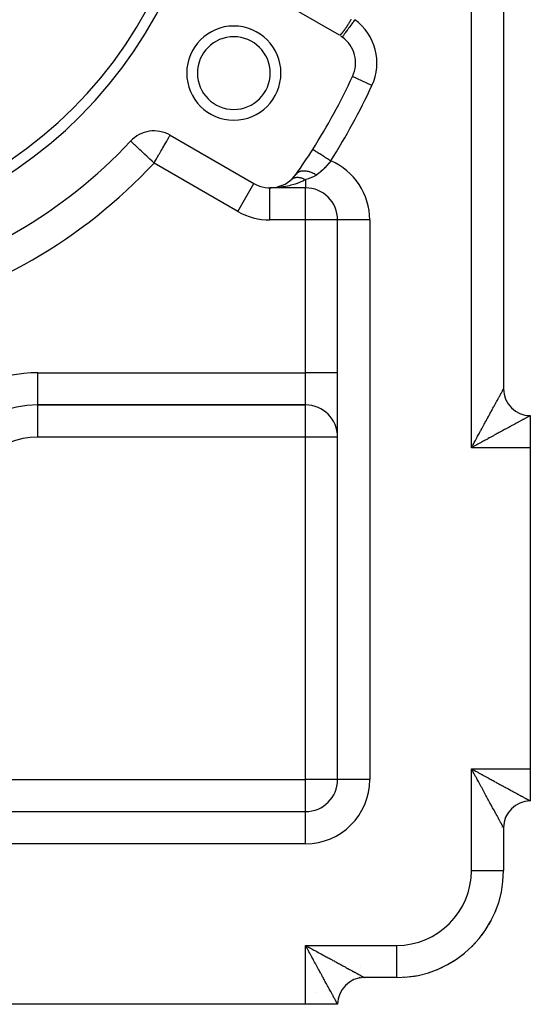
# Model space of a CAD drawing. Extents: x 24 to 1164, y -670 to 196.
# Drawn here: x 283 to 331, y -331 to -239 of the extents above; entities that cross this region are included whole.
import ezdxf

# ---------------------------------------------------------------- set-up
doc = ezdxf.new("R2010")
doc.units = 0
doc.linetypes.add('DASHED', pattern=[11.05, 8.7, -2.35])
doc.layers.get('0').update_dxf_attribs({"linetype": 'CONTINUOUS'})
doc.layers.add('NEVIDI', color=4, linetype='DASHED')

msp = doc.modelspace()

# ---------------------------------------------------------------- linework, layer by layer
at = {"color": 2}
for p, q in [((328.5, -184.405321), (328.5, -273.405321)), ((328.5, -184.405321), (328.5, -273.405321)), ((313.173163, -240.367257), (305.352146, -235.85179)), ((313.433881, -240.534488), (313.432988, -240.535721)), ((297.352146, -249.708197), (305.173163, -254.223663)), ((293.659539, -250.263574), (293.657117, -250.261317)), ((308.696539, -253.842026), (308.669267, -253.865134)), ((308.699226, -253.839873), (308.696539, -253.842026)), ((307.134088, -254.612804), (306.673163, -254.625587)), ((310, -254.625587), (306.673163, -254.625587)), ((310, -254.625587), (306.673163, -254.625587)), ((307.069919, -254.599826), (307.059124, -254.60089)), ((307.080728, -254.59888), (307.069919, -254.599826)), ((307.284953, -254.603038), (307.134088, -254.612804)), ((307.417417, -254.531975), (307.401767, -254.535765)), ((307.417417, -254.531975), (307.412433, -254.532921)), ((307.438275, -254.527358), (307.417417, -254.531975)), ((307.42416, -254.529795), (307.417417, -254.531975)), ((307.421801, -254.530553), (307.420029, -254.530896)), ((307.45924, -254.523199), (307.438275, -254.527358)), ((307.670141, -254.455224), (307.607865, -254.474137)), ((307.803964, -254.406578), (307.774406, -254.416571)), ((308.113537, -254.257939), (308.086792, -254.271651)), ((308.429402, -254.059011), (308.399926, -254.078807)), ((310, -254.620352), (310, -254.625587)), ((313, -309.905321), (313, -257.625587)), ((313.005233, -257.625587), (313, -257.625587)), ((313, -309.905321), (313, -257.625587)), ((285, -274.905321), (310, -274.905321)), ((310, -274.905321), (285, -274.905321)), ((331, -275.905321), (331, -278.905321)), ((331, -275.905321), (331, -275.92919)), ((331, -278.905321), (331, -308.905321)), ((331, -308.905321), (331, -311.905321)), ((150, -312.905321), (310, -312.905321)), ((150, -312.905321), (310, -312.905321)), ((328.5, -314.405321), (328.5, -318.405321)), ((328.5, -314.405321), (328.5, -318.405321)), ((328.498172, -318.405321), (328.5, -318.405321)), ((319.183897, -328.377331), (319.184211, -328.381886)), ((315.500117, -328.405321), (315.433143, -328.405321)), ((318.5, -328.405321), (315.5, -328.405321)), ((318.5, -328.405321), (315.5, -328.405321)), ((318.5, -328.403493), (318.5, -328.405321)), ((310, -330.905321), (280, -330.905321)), ((313, -330.905321), (310, -330.905321)), ((313, -330.905321), (312.976138, -330.905321))]:
    msp.add_line(p, q, dxfattribs=at)
for centre, radius, start, end in [((260, -218.905321), 41, 180, 360), ((260, -218.905321), 40, 180, 360), ((303.30127, -243.905321), 4.4, 0, 180), ((303.30127, -243.905321), 3.4, 0, 180), ((311.673163, -242.965333), 3, 54.083309, 57.043273), ((311.673163, -242.965333), 3, 335.032413, 54.083309), ((303.30127, -243.905321), 4.4, 180, 360), ((303.30127, -243.905321), 3.4, 180, 360), ((260, -218.905321), 60, 327.619249, 335.032413), ((295.852146, -252.306273), 3, 60, 137.027122), ((260, -218.905321), 46, 282.972878, 317.027122), ((260, -218.905321), 60, 324.967587, 327.619249), ((306.673163, -251.625587), 3, 240, 324.967587), ((306.673163, -251.625587), 3, 311.710511, 311.96308), ((306.673163, -251.625587), 3, 312.139659, 324.967587), ((310, -257.625587), 3, 0, 90), ((331, -273.405321), 2.5, 180, 270), ((285, -284.905321), 10, 90, 180), ((310, -277.905321), 3, 0, 90), ((310, -309.905321), 3, 270, 360), ((331, -314.405321), 2.5, 90.000004, 180), ((318.5, -318.405321), 10, 270, 360), ((318.5, -318.405321), 10, 345.618014, 347.125763), ((318.5, -318.405321), 10, 337.667014, 339.748484), ((318.5, -318.405321), 10, 329.974725, 332.37044), ((318.5, -318.405321), 10, 322.400105, 324.991527), ((318.5, -318.405321), 10, 314.888865, 317.611618), ((318.5, -318.405321), 10, 307.415659, 310.230562), ((309, -318.405321), 10, 296.819728, 296.827599), ((318.5, -318.405321), 10, 292.535312, 295.464232), ((318.5, -318.405321), 10, 299.967065, 302.848175), ((318.5, -318.405321), 10, 273.923295, 274.333526), ((318.5, -318.405321), 10, 276.908801, 280.690493), ((318.5, -318.405321), 10, 285.115589, 288.078455), ((315.5, -330.905321), 2.5, 90.000004, 180)]:
    msp.add_arc(centre, radius, start, end, dxfattribs=at)
at = {"layer": 'NEVIDI', "color": 7, "linetype": 'CONTINUOUS'}
for p, q in [((325.5, -278.905321), (325.5, -178.905321)), ((314.091635, -239.166407), (314.082512, -239.181282)), ((314.12651, -239.109244), (314.091635, -239.166407)), ((314.135555, -239.094341), (314.12651, -239.109244)), ((314.170595, -239.036309), (314.135555, -239.094341)), ((314.179632, -239.021266), (314.170595, -239.036309)), ((314.209752, -238.970901), (314.179632, -239.021266)), ((314.212634, -238.966063), (314.209752, -238.970901)), ((314.214658, -238.962663), (314.212634, -238.966063)), ((314.223695, -238.947468), (314.214658, -238.962663)), ((314.258635, -238.888416), (314.223695, -238.947468)), ((314.469809, -239.104287), (314.3856, -239.220546)), ((314.473176, -239.099638), (314.469809, -239.104287)), ((314.541845, -239.004834), (314.473176, -239.099638)), ((314.606205, -238.915979), (314.541845, -239.004834)), ((313.475996, -240.08363), (313.462791, -240.100634)), ((313.478104, -240.080899), (313.475996, -240.08363)), ((313.488207, -240.067749), (313.478104, -240.080899)), ((313.49491, -240.05897), (313.488207, -240.067749)), ((313.521365, -240.023924), (313.49491, -240.05897)), ((313.528325, -240.014601), (313.521365, -240.023924)), ((313.555749, -239.977485), (313.528325, -240.014601)), ((313.562964, -239.967622), (313.555749, -239.977485)), ((313.579323, -239.945115), (313.562964, -239.967622)), ((313.581674, -239.941864), (313.579323, -239.945115)), ((313.591283, -239.928536), (313.581674, -239.941864)), ((313.598825, -239.918031), (313.591283, -239.928536)), ((313.627925, -239.877133), (313.598825, -239.918031)), ((313.635686, -239.866132), (313.627925, -239.877133)), ((313.665594, -239.823391), (313.635686, -239.866132)), ((313.67356, -239.811917), (313.665594, -239.823391)), ((313.693025, -239.783723), (313.67356, -239.811917)), ((313.695568, -239.780023), (313.693025, -239.783723)), ((313.704307, -239.767284), (313.695568, -239.780023)), ((313.712349, -239.755523), (313.704307, -239.767284)), ((313.743823, -239.709158), (313.712349, -239.755523)), ((313.776616, -240.061308), (313.716736, -240.143978)), ((313.752038, -239.696972), (313.743823, -239.709158)), ((313.784151, -239.649005), (313.752038, -239.696972)), ((313.779013, -240.057999), (313.776616, -240.061308)), ((313.827096, -239.991616), (313.779013, -240.057999)), ((313.792528, -239.636407), (313.784151, -239.649005)), ((313.815092, -239.60231), (313.792528, -239.636407)), ((313.817792, -239.598213), (313.815092, -239.60231)), ((313.82516, -239.587018), (313.817792, -239.598213)), ((313.83377, -239.573903), (313.82516, -239.587018)), ((313.894675, -239.898317), (313.827096, -239.991616)), ((313.866884, -239.52315), (313.83377, -239.573903)), ((313.875523, -239.509828), (313.866884, -239.52315)), ((313.909185, -239.457608), (313.875523, -239.509828)), ((313.89737, -239.894596), (313.894675, -239.898317)), ((313.951537, -239.819813), (313.89737, -239.894596)), ((313.917945, -239.44394), (313.909185, -239.457608)), ((313.943405, -239.404025), (313.917945, -239.44394)), ((313.946216, -239.399603), (313.943405, -239.404025)), ((313.952018, -239.390462), (313.946216, -239.399603)), ((314.025449, -239.71777), (313.951537, -239.819813)), ((313.960851, -239.376519), (313.952018, -239.390462)), ((313.9952, -239.321997), (313.960851, -239.376519)), ((314.004135, -239.307736), (313.9952, -239.321997)), ((314.038718, -239.252239), (314.004135, -239.307736)), ((314.028394, -239.713705), (314.025449, -239.71777)), ((314.087764, -239.631738), (314.028394, -239.713705)), ((314.047791, -239.237601), (314.038718, -239.252239)), ((314.075729, -239.192322), (314.047791, -239.237601)), ((314.0786, -239.187652), (314.075729, -239.192322)), ((314.082512, -239.181282), (314.0786, -239.187652)), ((314.166601, -239.522896), (314.087764, -239.631738)), ((314.169744, -239.518557), (314.166601, -239.522896)), ((314.233326, -239.430776), (314.169744, -239.518557)), ((314.315609, -239.317175), (314.233326, -239.430776)), ((314.318893, -239.312641), (314.315609, -239.317175)), ((314.3856, -239.220546), (314.318893, -239.312641)), ((313.199011, -240.367629), (313.196122, -240.368506)), ((313.206156, -240.364869), (313.199829, -240.367354)), ((313.208988, -240.363572), (313.206156, -240.364869)), ((313.220477, -240.357348), (313.208988, -240.363572)), ((313.223676, -240.355378), (313.220477, -240.357348)), ((313.236599, -240.346571), (313.223676, -240.355378)), ((313.240141, -240.343948), (313.236599, -240.346571)), ((313.245121, -240.340128), (313.240141, -240.343948)), ((313.246299, -240.339203), (313.245121, -240.340128)), ((313.25448, -240.332569), (313.246299, -240.339203)), ((313.258363, -240.329301), (313.25448, -240.332569)), ((313.274077, -240.315384), (313.258363, -240.329301)), ((313.278322, -240.311452), (313.274077, -240.315384)), ((313.295364, -240.295039), (313.278322, -240.311452)), ((313.299986, -240.290428), (313.295364, -240.295039)), ((313.307422, -240.282881), (313.299986, -240.290428)), ((313.308938, -240.281323), (313.307422, -240.282881)), ((313.318325, -240.271545), (313.308938, -240.281323)), ((313.323296, -240.266279), (313.318325, -240.271545)), ((313.3429, -240.244961), (313.323296, -240.266279)), ((313.34814, -240.239127), (313.3429, -240.244961)), ((313.369041, -240.215343), (313.34814, -240.239127)), ((313.374595, -240.208894), (313.369041, -240.215343)), ((313.384833, -240.196876), (313.374595, -240.208894)), ((313.386661, -240.194713), (313.384833, -240.196876)), ((313.396646, -240.182809), (313.386661, -240.194713)), ((313.402588, -240.175656), (313.396646, -240.182809)), ((313.425755, -240.147311), (313.402588, -240.175656)), ((313.431995, -240.139559), (313.425755, -240.147311)), ((313.456276, -240.108958), (313.431995, -240.139559)), ((313.440944, -240.524737), (313.433881, -240.534488)), ((313.441341, -240.524189), (313.440944, -240.524737)), ((313.450558, -240.511464), (313.441341, -240.524189)), ((313.469547, -240.485248), (313.450558, -240.511464)), ((313.462791, -240.100634), (313.456276, -240.108958)), ((313.470387, -240.484087), (313.469547, -240.485248)), ((313.488041, -240.459715), (313.470387, -240.484087)), ((313.518462, -240.417716), (313.488041, -240.459715)), ((313.51973, -240.415964), (313.518462, -240.417716)), ((313.545654, -240.380174), (313.51973, -240.415964)), ((313.586814, -240.323349), (313.545654, -240.380174)), ((313.588488, -240.321038), (313.586814, -240.323349)), ((313.62236, -240.274274), (313.588488, -240.321038)), ((313.673381, -240.203834), (313.62236, -240.274274)), ((313.675431, -240.201004), (313.673381, -240.203834)), ((313.716736, -240.143978), (313.675431, -240.201004)), ((314.394807, -244.232582), (314.392804, -244.231649)), ((316.205897, -245.07586), (314.394807, -244.232582)), ((297.031041, -250.264368), (297.063283, -250.208522)), ((297.063283, -250.208522), (297.101338, -250.14261)), ((297.101338, -250.14261), (297.134834, -250.084593)), ((297.134834, -250.084593), (297.165054, -250.03225)), ((297.165054, -250.03225), (297.208495, -249.957007)), ((297.208495, -249.957007), (297.243847, -249.895777)), ((297.243847, -249.895777), (297.24592, -249.892187)), ((297.24592, -249.892187), (297.261362, -249.86544)), ((297.261362, -249.86544), (297.298851, -249.800507)), ((297.298851, -249.800507), (297.304613, -249.790526)), ((297.304613, -249.790526), (297.324488, -249.756103)), ((297.324488, -249.756103), (297.340217, -249.728858)), ((297.340217, -249.728858), (297.340752, -249.727932)), ((297.340752, -249.727932), (297.349497, -249.712786)), ((293.666215, -250.269792), (293.659539, -250.263574)), ((293.693083, -250.294824), (293.666215, -250.269792)), ((293.694502, -250.296146), (293.693083, -250.294824)), ((293.743726, -250.342005), (293.694502, -250.296146)), ((293.765462, -250.362254), (293.743726, -250.342005)), ((293.816095, -250.409425), (293.765462, -250.362254)), ((293.832059, -250.424298), (293.816095, -250.409425)), ((293.875407, -250.464683), (293.832059, -250.424298)), ((293.914522, -250.501123), (293.875407, -250.464683)), ((294.02093, -250.600256), (293.914522, -250.501123)), ((294.043094, -250.620905), (294.02093, -250.600256)), ((294.167929, -250.737205), (294.043094, -250.620905)), ((294.199409, -250.766533), (294.167929, -250.737205)), ((294.20765, -250.77421), (294.199409, -250.766533)), ((294.407635, -250.960522), (294.20765, -250.77421)), ((294.413803, -250.966268), (294.407635, -250.960522)), ((294.530574, -251.075056), (294.413803, -250.966268)), ((294.641858, -251.178731), (294.530574, -251.075056)), ((296.484248, -251.211441), (296.562965, -251.075098)), ((296.562965, -251.075098), (296.650438, -250.923591)), ((296.650438, -250.923591), (296.669211, -250.891075)), ((296.669211, -250.891075), (296.758104, -250.737108)), ((296.758104, -250.737108), (296.803916, -250.657759)), ((296.803916, -250.657759), (296.881447, -250.523473)), ((296.881447, -250.523473), (296.938437, -250.424763)), ((296.938437, -250.424763), (296.942251, -250.418156)), ((296.942251, -250.418156), (297.031041, -250.264368)), ((310.680022, -251.043962), (310.67234, -251.03909)), ((310.681927, -251.04517), (310.680022, -251.043962)), ((310.698152, -251.055459), (310.681927, -251.04517)), ((310.718951, -251.068649), (310.698152, -251.055459)), ((310.723106, -251.071283), (310.718951, -251.068649)), ((310.753846, -251.090777), (310.723106, -251.071283)), ((310.787191, -251.111923), (310.753846, -251.090777)), ((310.793521, -251.115937), (310.787191, -251.111923)), ((310.838408, -251.144402), (310.793521, -251.115937)), ((294.664841, -251.200143), (294.641858, -251.178731)), ((294.897863, -251.417233), (294.664841, -251.200143)), ((294.914935, -251.433139), (294.897863, -251.417233)), ((294.961256, -251.476293), (294.914935, -251.433139)), ((295.171043, -251.671736), (294.961256, -251.476293)), ((295.298436, -251.79042), (295.171043, -251.671736)), ((295.314108, -251.80502), (295.298436, -251.79042)), ((295.456534, -251.937709), (295.314108, -251.80502)), ((295.664324, -252.131292), (295.456534, -251.937709)), ((295.936637, -252.15993), (296.039056, -251.982535)), ((296.039056, -251.982535), (296.124476, -251.834584)), ((296.124476, -251.834584), (296.141589, -251.804943)), ((296.141589, -251.804943), (296.307965, -251.516772)), ((296.307965, -251.516772), (296.356284, -251.43308)), ((296.356284, -251.43308), (296.386785, -251.380251)), ((296.386785, -251.380251), (296.484248, -251.211441)), ((310.883531, -251.173016), (310.838408, -251.144402)), ((310.891927, -251.178341), (310.883531, -251.173016)), ((310.950392, -251.215416), (310.891927, -251.178341)), ((311.006229, -251.250826), (310.950392, -251.215416)), ((311.016553, -251.257372), (311.006229, -251.250826)), ((311.087743, -251.302517), (311.016553, -251.257372)), ((311.153131, -251.343983), (311.087743, -251.302517)), ((311.165176, -251.351621), (311.153131, -251.343983)), ((311.24799, -251.404137), (311.165176, -251.351621)), ((311.321663, -251.450857), (311.24799, -251.404137)), ((311.33514, -251.459404), (311.321663, -251.450857)), ((311.428246, -251.518447), (311.33514, -251.459404)), ((311.508742, -251.569493), (311.428246, -251.518447)), ((311.523409, -251.578794), (311.508742, -251.569493)), ((311.625268, -251.643388), (311.523409, -251.578794)), ((311.71084, -251.697653), (311.625268, -251.643388)), ((311.726626, -251.707664), (311.71084, -251.697653)), ((311.835389, -251.776636), (311.726626, -251.707664)), ((311.924747, -251.833302), (311.835389, -251.776636)), ((311.941135, -251.843694), (311.924747, -251.833302)), ((312.054973, -251.915884), (311.941135, -251.843694)), ((312.146229, -251.973754), (312.054973, -251.915884)), ((312.163128, -251.98447), (312.146229, -251.973754)), ((312.28012, -252.058661), (312.163128, -251.98447)), ((295.722144, -252.185159), (295.664324, -252.131292)), ((295.749021, -252.210198), (295.722144, -252.185159)), ((295.852146, -252.306273), (295.749021, -252.210198)), ((295.852146, -252.306273), (295.922037, -252.185219)), ((303.673163, -256.821739), (295.852146, -252.306273)), ((295.922037, -252.185219), (295.936637, -252.15993)), ((311.619881, -252.931431), (311.445948, -253.090361)), ((311.645288, -252.907098), (311.619881, -252.931431)), ((311.712234, -252.841615), (311.645288, -252.907098)), ((311.729935, -252.823971), (311.712234, -252.841615)), ((311.812758, -252.739585), (311.729935, -252.823971)), ((311.837334, -252.713966), (311.812758, -252.739585)), ((311.999273, -252.538617), (311.837334, -252.713966)), ((312.01988, -252.515498), (311.999273, -252.538617)), ((312.022667, -252.512358), (312.01988, -252.515498)), ((312.177868, -252.332315), (312.022667, -252.512358)), ((312.200546, -252.305166), (312.177868, -252.332315)), ((312.291671, -252.193945), (312.200546, -252.305166)), ((312.35949, -252.108993), (312.28012, -252.058661)), ((312.350358, -252.120543), (312.291671, -252.193945)), ((312.359491, -252.108997), (312.350358, -252.120543)), ((308.738365, -253.81078), (308.699226, -253.839873)), ((308.741215, -253.808817), (308.738365, -253.81078)), ((308.749057, -253.803518), (308.745163, -253.806131)), ((308.78262, -253.782439), (308.749057, -253.803518)), ((308.785629, -253.780669), (308.78262, -253.782439)), ((308.829109, -253.757119), (308.785629, -253.780669)), ((308.832266, -253.755549), (308.829109, -253.757119)), ((308.841006, -253.751295), (308.832266, -253.755549)), ((308.845323, -253.749244), (308.841006, -253.751295)), ((308.87791, -253.734783), (308.845323, -253.749244)), ((308.881063, -253.733476), (308.87791, -253.734783)), ((308.928659, -253.715598), (308.881063, -253.733476)), ((308.932085, -253.714439), (308.928659, -253.715598)), ((308.946398, -253.709777), (308.932085, -253.714439)), ((308.951098, -253.708307), (308.946398, -253.709777)), ((308.981559, -253.69949), (308.951098, -253.708307)), ((308.985093, -253.698544), (308.981559, -253.69949)), ((309.036495, -253.686506), (308.985093, -253.698544)), ((309.040033, -253.685791), (309.036495, -253.686506)), ((309.060525, -253.681926), (309.040033, -253.685791)), ((309.065588, -253.681043), (309.060525, -253.681926)), ((309.093049, -253.676727), (309.065588, -253.681043)), ((309.096862, -253.67619), (309.093049, -253.676727)), ((309.151452, -253.670104), (309.096862, -253.67619)), ((309.199511, -253.265963), (309.129646, -253.347706)), ((309.155321, -253.669783), (309.151452, -253.670104)), ((309.182416, -253.667927), (309.155321, -253.669783)), ((309.187787, -253.667639), (309.182416, -253.667927)), ((309.211367, -253.666684), (309.187787, -253.667639)), ((309.20349, -253.262147), (309.199511, -253.265963)), ((309.206376, -253.259424), (309.20349, -253.262147)), ((309.20775, -253.258141), (309.206376, -253.259424)), ((309.299594, -253.187711), (309.20775, -253.258141)), ((309.215377, -253.666571), (309.211367, -253.666684)), ((309.27286, -253.666474), (309.215377, -253.666571)), ((309.276975, -253.666573), (309.27286, -253.666474)), ((309.311079, -253.667927), (309.276975, -253.666573)), ((309.308008, -253.182494), (309.299594, -253.187711)), ((309.314667, -253.178485), (309.308008, -253.182494)), ((309.316737, -253.668241), (309.311079, -253.667927)), ((309.319981, -253.175359), (309.314667, -253.178485)), ((309.335772, -253.669482), (309.316737, -253.668241)), ((309.41961, -253.127186), (309.319981, -253.175359)), ((309.339813, -253.669782), (309.335772, -253.669482)), ((309.399767, -253.675674), (309.339813, -253.669782)), ((309.40404, -253.676196), (309.399767, -253.675674)), ((309.445449, -253.681927), (309.40404, -253.676196)), ((309.429347, -253.123395), (309.41961, -253.127186)), ((309.449329, -253.116056), (309.429347, -253.123395)), ((309.451308, -253.682836), (309.445449, -253.681927)), ((309.455589, -253.113874), (309.449329, -253.116056)), ((309.465121, -253.685074), (309.451308, -253.682836)), ((309.557872, -253.085241), (309.455589, -253.113874)), ((309.469293, -253.685776), (309.465121, -253.685074)), ((309.531267, -253.697602), (309.469293, -253.685776)), ((309.53567, -253.698541), (309.531267, -253.697602)), ((309.5844, -253.709779), (309.53567, -253.698541)), ((309.568893, -253.082867), (309.557872, -253.085241)), ((309.605193, -253.075918), (309.568893, -253.082867)), ((309.590435, -253.711278), (309.5844, -253.709779)), ((309.598436, -253.713302), (309.590435, -253.711278)), ((309.602929, -253.714457), (309.598436, -253.713302)), ((309.66631, -253.732115), (309.602929, -253.714457)), ((309.612313, -253.074705), (309.605193, -253.075918)), ((309.71247, -253.062422), (309.612313, -253.074705)), ((309.670818, -253.733466), (309.66631, -253.732115)), ((309.726797, -253.751298), (309.670818, -253.733466)), ((309.724811, -253.061481), (309.71247, -253.062422)), ((309.779795, -253.05868), (309.724811, -253.061481)), ((309.733123, -253.753434), (309.726797, -253.751298)), ((309.734883, -253.754032), (309.733123, -253.753434)), ((309.739383, -253.75557), (309.734883, -253.754032)), ((309.803985, -253.778998), (309.739383, -253.75557)), ((309.78764, -253.058459), (309.779795, -253.05868)), ((309.881475, -253.059022), (309.78764, -253.058459)), ((309.808383, -253.780684), (309.803985, -253.778998)), ((309.871515, -253.806135), (309.808383, -253.780684)), ((309.87332, -253.806897), (309.871515, -253.806135)), ((309.877734, -253.808769), (309.87332, -253.806897)), ((309.877932, -253.808853), (309.877734, -253.808769)), ((309.894795, -253.05956), (309.881475, -253.059022)), ((309.970396, -253.064621), (309.894795, -253.05956)), ((310.000005, -253.865136), (309.915433, -253.909351)), ((309.999997, -253.865136), (309.947557, -253.839891)), ((309.978864, -253.065393), (309.970396, -253.064621)), ((310.062501, -253.075118), (309.978864, -253.065393)), ((310.014547, -253.860442), (309.999997, -253.865136)), ((310, -253.865135), (310, -254.620352)), ((310.281635, -253.771653), (310.014547, -253.860442)), ((310.07646, -253.077101), (310.062501, -253.075118)), ((310.173794, -253.093646), (310.07646, -253.077101)), ((310.182724, -253.095396), (310.173794, -253.093646)), ((310.25296, -253.110458), (310.182724, -253.095396)), ((310.267727, -253.113913), (310.25296, -253.110458)), ((310.386766, -253.145294), (310.267727, -253.113913)), ((310.318205, -253.758861), (310.281635, -253.771653)), ((310.35523, -253.745673), (310.318205, -253.758861)), ((310.56802, -253.663842), (310.35523, -253.745673)), ((310.396038, -253.147996), (310.386766, -253.145294)), ((310.450462, -253.164591), (310.396038, -253.147996)), ((310.465633, -253.169438), (310.450462, -253.164591)), ((310.605902, -253.218737), (310.465633, -253.169438)), ((310.59885, -253.650902), (310.56802, -253.663842)), ((310.65622, -253.625882), (310.59885, -253.650902)), ((310.615376, -253.222354), (310.605902, -253.218737)), ((310.652317, -253.236801), (310.615376, -253.222354)), ((310.667512, -253.242902), (310.652317, -253.236801)), ((310.810952, -253.550911), (310.65622, -253.625882)), ((310.827673, -253.312797), (310.667512, -253.242902)), ((310.837155, -253.536903), (310.810952, -253.550911)), ((310.837147, -253.317251), (310.827673, -253.312797)), ((310.855681, -253.326067), (310.837147, -253.317251)), ((310.913139, -253.49366), (310.837155, -253.536903)), ((310.870867, -253.333393), (310.855681, -253.326067)), ((311.031838, -253.416736), (310.870867, -253.333393)), ((311.017543, -253.426704), (310.913139, -253.49366)), ((311.031844, -253.416736), (311.017543, -253.426704)), ((311.077596, -253.384106), (311.031838, -253.416736)), ((311.208909, -253.285869), (311.077596, -253.384106)), ((311.23694, -253.263989), (311.208909, -253.285869)), ((311.41787, -253.114775), (311.23694, -253.263989)), ((311.419485, -253.11338), (311.41787, -253.114775)), ((311.445948, -253.090361), (311.419485, -253.11338)), ((303.673163, -256.821739), (305.173163, -254.223663)), ((306.673163, -257.625587), (306.673163, -254.625587)), ((307.739416, -254.556577), (307.336154, -254.599091)), ((307.887548, -254.535751), (307.739416, -254.556577)), ((307.987193, -254.520125), (307.887548, -254.535751)), ((308.3293, -254.456237), (307.987193, -254.520125)), ((308.471892, -254.424738), (308.3293, -254.456237)), ((308.615182, -254.390051), (308.471892, -254.424738)), ((308.894357, -254.313304), (308.615182, -254.390051)), ((309.0292, -254.27165), (308.894357, -254.313304)), ((309.208881, -254.211175), (309.0292, -254.27165)), ((309.4259, -254.13), (309.208881, -254.211175)), ((309.551104, -254.078803), (309.4259, -254.13)), ((309.757802, -253.986643), (309.551104, -254.078803)), ((309.915433, -253.909351), (309.757802, -253.986643)), ((310, -257.625587), (310, -254.625587)), ((310, -257.625587), (306.673163, -257.625587)), ((310, -271.905321), (310, -257.625587)), ((313, -257.625587), (310, -257.625587)), ((316, -257.625587), (313.005233, -257.625587)), ((316, -257.625587), (316, -309.905321)), ((285, -271.905321), (310, -271.905321)), ((285, -274.905321), (285, -271.905321)), ((310, -274.905321), (310, -271.905321)), ((313, -271.905321), (310, -271.905321)), ((328.097339, -274.143538), (328.118585, -274.104582)), ((328.118585, -274.104582), (328.125844, -274.091274)), ((328.125844, -274.091274), (328.149794, -274.047365)), ((328.149794, -274.047365), (328.169747, -274.010785)), ((328.169747, -274.010785), (328.198827, -273.957474)), ((328.198827, -273.957474), (328.217337, -273.92354)), ((328.217337, -273.92354), (328.24432, -273.874071)), ((328.24432, -273.874071), (328.261473, -273.842623)), ((328.261473, -273.842623), (328.286287, -273.797127)), ((328.286287, -273.797127), (328.287567, -273.794781)), ((328.287567, -273.794781), (328.301942, -273.768424)), ((328.301942, -273.768424), (328.324597, -273.726888)), ((328.324597, -273.726888), (328.338837, -273.700782)), ((328.338837, -273.700782), (328.35924, -273.663384)), ((328.35924, -273.663384), (328.37198, -273.640037)), ((328.37198, -273.640037), (328.390156, -273.606727)), ((328.390156, -273.606727), (328.401381, -273.586156)), ((328.401381, -273.586156), (328.404942, -273.57963)), ((328.404942, -273.57963), (328.417273, -273.557027)), ((328.417273, -273.557027), (328.427022, -273.539156)), ((328.427022, -273.539156), (328.440629, -273.514205)), ((328.440629, -273.514205), (328.448862, -273.499102)), ((328.448862, -273.499102), (328.460151, -273.478387)), ((328.460151, -273.478387), (328.466834, -273.46612)), ((328.466834, -273.46612), (328.475813, -273.449631)), ((328.475813, -273.449631), (328.47613, -273.449048)), ((328.47613, -273.449048), (328.480967, -273.440162)), ((328.480967, -273.440162), (328.487585, -273.428005)), ((328.487585, -273.428005), (328.491194, -273.421375)), ((328.491194, -273.421375), (328.49548, -273.41351)), ((328.49548, -273.41351), (328.497531, -273.409758)), ((328.497531, -273.409758), (328.499469, -273.406237)), ((328.499469, -273.406237), (328.499971, -273.405358)), ((328.499971, -273.405358), (328.5, -273.405321)), ((285, -277.905321), (285, -274.905321)), ((310, -277.905321), (310, -274.905321)), ((327.593373, -275.067488), (327.639563, -274.982807)), ((327.639563, -274.982807), (327.66951, -274.927902)), ((327.66951, -274.927902), (327.680271, -274.908171)), ((327.680271, -274.908171), (327.714034, -274.846269)), ((327.714034, -274.846269), (327.742853, -274.793429)), ((327.742853, -274.793429), (327.785624, -274.715011)), ((327.785624, -274.715011), (327.813283, -274.664302)), ((327.813283, -274.664302), (327.854242, -274.589213)), ((327.854242, -274.589213), (327.880745, -274.540628)), ((327.880745, -274.540628), (327.919839, -274.468961)), ((327.919839, -274.468961), (327.92225, -274.464541)), ((327.92225, -274.464541), (327.945126, -274.422605)), ((327.945126, -274.422605), (327.982297, -274.354461)), ((327.982297, -274.354461), (328.00619, -274.310656)), ((328.00619, -274.310656), (328.041471, -274.24597)), ((328.041471, -274.24597), (328.064112, -274.204458)), ((328.064112, -274.204458), (328.097339, -274.143538)), ((327.096525, -275.978465), (327.137747, -275.902864)), ((327.137747, -275.902864), (327.173615, -275.837084)), ((327.173615, -275.837084), (327.227333, -275.738572)), ((327.227333, -275.738572), (327.262414, -275.67424)), ((327.262414, -275.67424), (327.314735, -275.578306)), ((327.314735, -275.578306), (327.348908, -275.515653)), ((327.348908, -275.515653), (327.39975, -275.422446)), ((327.39975, -275.422446), (327.403509, -275.415554)), ((327.403509, -275.415554), (327.433015, -275.361463)), ((327.433015, -275.361463), (327.482318, -275.271081)), ((327.482318, -275.271081), (327.514412, -275.212246)), ((327.514412, -275.212246), (327.562317, -275.124423)), ((327.562317, -275.124423), (327.593373, -275.067488)), ((330.890978, -275.964702), (330.874733, -275.973551)), ((330.91343, -275.952489), (330.890978, -275.964702)), ((330.926893, -275.945175), (330.91343, -275.952489)), ((330.945123, -275.935287), (330.926893, -275.945175)), ((330.955758, -275.929526), (330.945123, -275.935287)), ((330.95638, -275.929189), (330.955758, -275.929526)), ((330.969711, -275.921974), (330.95638, -275.929189)), ((330.977548, -275.917733), (330.969711, -275.921974)), ((330.987168, -275.912519), (330.977548, -275.917733)), ((330.992082, -275.909845), (330.987168, -275.912519)), ((330.997288, -275.906975), (330.992082, -275.909845)), ((330.999248, -275.905852), (330.997288, -275.906975)), ((331, -275.905321), (330.999248, -275.905852)), ((326.599603, -276.889494), (326.660004, -276.778799)), ((326.660004, -276.778799), (326.699637, -276.706159)), ((326.699637, -276.706159), (326.759108, -276.597151)), ((326.759108, -276.597151), (326.764211, -276.587796)), ((326.764211, -276.587796), (326.798059, -276.525747)), ((326.798059, -276.525747), (326.856476, -276.41865)), ((326.856476, -276.41865), (326.894861, -276.348272)), ((326.894861, -276.348272), (326.952194, -276.243145)), ((326.952194, -276.243145), (326.98984, -276.174114)), ((326.98984, -276.174114), (327.046028, -276.071072)), ((327.046028, -276.071072), (327.082706, -276.003808)), ((327.082706, -276.003808), (327.096525, -275.978465)), ((329.223062, -276.874605), (329.134318, -276.922995)), ((329.280955, -276.843033), (329.223062, -276.874605)), ((329.366753, -276.796237), (329.280955, -276.843033)), ((329.422626, -276.765757), (329.366753, -276.796237)), ((329.497125, -276.725112), (329.422626, -276.765757)), ((329.505472, -276.720558), (329.497125, -276.725112)), ((329.559154, -276.691267), (329.505472, -276.720558)), ((329.638811, -276.647802), (329.559154, -276.691267)), ((329.690387, -276.619661), (329.638811, -276.647802)), ((329.766708, -276.578024), (329.690387, -276.619661)), ((329.816195, -276.551031), (329.766708, -276.578024)), ((329.889132, -276.511249), (329.816195, -276.551031)), ((329.936397, -276.485471), (329.889132, -276.511249)), ((329.940825, -276.483056), (329.936397, -276.485471)), ((330.005835, -276.447598), (329.940825, -276.483056)), ((330.050856, -276.423042), (330.005835, -276.447598)), ((330.116955, -276.386987), (330.050856, -276.423042)), ((330.159318, -276.363878), (330.116955, -276.386987)), ((330.221573, -276.329918), (330.159318, -276.363878)), ((330.261732, -276.308011), (330.221573, -276.329918)), ((330.313982, -276.279512), (330.261732, -276.308011)), ((330.320479, -276.275968), (330.313982, -276.279512)), ((330.357961, -276.255528), (330.320479, -276.275968)), ((330.412774, -276.225638), (330.357961, -276.255528)), ((330.447881, -276.206496), (330.412774, -276.225638)), ((330.498999, -276.178625), (330.447881, -276.206496)), ((330.531359, -276.16098), (330.498999, -276.178625)), ((330.578538, -276.135253), (330.531359, -276.16098)), ((330.608225, -276.119061), (330.578538, -276.135253)), ((330.610584, -276.117774), (330.608225, -276.119061)), ((330.651286, -276.095568), (330.610584, -276.117774)), ((330.678482, -276.080726), (330.651286, -276.095568)), ((330.717407, -276.05947), (330.678482, -276.080726)), ((330.741895, -276.046092), (330.717407, -276.05947)), ((330.776695, -276.027074), (330.741895, -276.046092)), ((330.79846, -276.015182), (330.776695, -276.027074)), ((330.825533, -276.000394), (330.79846, -276.015182)), ((330.82917, -275.998407), (330.825533, -276.000394)), ((330.848159, -275.988043), (330.82917, -275.998407)), ((330.874733, -275.973551), (330.848159, -275.988043)), ((326.080754, -277.840159), (326.14457, -277.723226)), ((326.14457, -277.723226), (326.186584, -277.646246)), ((326.186584, -277.646246), (326.249905, -277.530233)), ((326.249905, -277.530233), (326.291531, -277.453968)), ((326.291531, -277.453968), (326.35422, -277.339115)), ((326.35422, -277.339115), (326.395534, -277.263421)), ((326.395534, -277.263421), (326.411613, -277.23396)), ((326.411613, -277.23396), (326.457474, -277.149934)), ((326.457474, -277.149934), (326.498196, -277.075319)), ((326.498196, -277.075319), (326.559374, -276.963216)), ((326.559374, -276.963216), (326.599603, -276.889494)), ((327.553983, -277.78523), (327.442587, -277.845897)), ((327.627165, -277.745361), (327.553983, -277.78523)), ((327.73712, -277.685437), (327.627165, -277.745361)), ((327.809115, -277.646186), (327.73712, -277.685437)), ((327.818282, -277.641188), (327.809115, -277.646186)), ((327.916993, -277.587351), (327.818282, -277.641188)), ((327.987674, -277.54879), (327.916993, -277.587351)), ((328.0936, -277.49098), (327.987674, -277.54879)), ((328.162958, -277.453118), (328.0936, -277.49098)), ((328.266772, -277.396433), (328.162958, -277.453118)), ((328.334698, -277.359338), (328.266772, -277.396433)), ((328.427222, -277.308806), (328.334698, -277.359338)), ((328.436335, -277.303829), (328.427222, -277.308806)), ((328.502669, -277.267601), (328.436335, -277.303829)), ((328.601853, -277.213439), (328.502669, -277.267601)), ((328.666878, -277.17794), (328.601853, -277.213439)), ((328.763577, -277.125168), (328.666878, -277.17794)), ((328.827022, -277.090558), (328.763577, -277.125168)), ((328.921193, -277.039201), (328.827022, -277.090558)), ((328.982937, -277.005534), (328.921193, -277.039201)), ((328.989873, -277.001752), (328.982937, -277.005534)), ((329.074491, -276.955615), (328.989873, -277.001752)), ((329.134318, -276.922995), (329.074491, -276.955615)), ((310, -277.905321), (285, -277.905321)), ((310, -309.905321), (310, -277.905321)), ((313, -277.905321), (310, -277.905321)), ((325.54308, -278.826207), (325.608271, -278.706528)), ((325.608271, -278.706528), (325.651377, -278.627415)), ((325.651377, -278.627415), (325.669105, -278.594886)), ((325.669105, -278.594886), (325.716403, -278.50811)), ((325.716403, -278.50811), (325.759311, -278.429405)), ((325.759311, -278.429405), (325.824253, -278.310311)), ((325.894538, -278.689009), (325.815809, -278.732083)), ((325.824253, -278.310311), (325.866967, -278.231994)), ((325.866967, -278.231994), (325.931577, -278.113552)), ((326.013633, -278.623922), (325.894538, -278.689009)), ((325.931577, -278.113552), (325.974172, -278.03548)), ((325.974172, -278.03548), (326.038461, -277.917659)), ((326.091964, -278.581154), (326.013633, -278.623922)), ((326.038461, -277.917659), (326.044797, -277.906049)), ((326.044797, -277.906049), (326.080754, -277.840159)), ((326.210398, -278.516546), (326.091964, -278.581154)), ((326.288949, -278.473726), (326.210398, -278.516546)), ((326.407271, -278.409266), (326.288949, -278.473726)), ((326.485083, -278.366897), (326.407271, -278.409266)), ((326.496687, -278.360579), (326.485083, -278.366897)), ((326.602652, -278.302904), (326.496687, -278.360579)), ((326.680177, -278.26072), (326.602652, -278.302904)), ((326.796781, -278.197285), (326.680177, -278.26072)), ((326.873649, -278.155471), (326.796781, -278.197285)), ((326.989443, -278.092485), (326.873649, -278.155471)), ((327.065477, -278.051124), (326.989443, -278.092485)), ((327.171202, -277.993606), (327.065477, -278.051124)), ((327.179973, -277.988833), (327.171202, -277.993606)), ((327.255202, -277.947898), (327.179973, -277.988833)), ((327.368263, -277.886361), (327.255202, -277.947898)), ((327.442587, -277.845897), (327.368263, -277.886361)), ((325.5, -278.905321), (325.54308, -278.826207)), ((325.618479, -278.840236), (325.5, -278.905321)), ((331, -278.905321), (325.5, -278.905321)), ((325.697145, -278.797085), (325.618479, -278.840236)), ((325.808256, -278.736217), (325.697145, -278.797085)), ((325.815809, -278.732083), (325.808256, -278.736217)), ((325.5, -308.905321), (331, -308.905321)), ((325.5, -318.405321), (325.5, -308.905321)), ((325.5, -308.905321), (325.578484, -308.948449)), ((325.565154, -309.024482), (325.5, -308.905321)), ((325.608192, -309.103235), (325.565154, -309.024482)), ((325.578484, -308.948449), (325.697145, -309.013556)), ((325.697145, -309.013556), (325.775887, -309.056701)), ((325.775887, -309.056701), (325.808256, -309.074425)), ((325.808256, -309.074425), (325.894538, -309.121633)), ((278, -309.905321), (310, -309.905321)), ((310, -312.905321), (310, -309.905321)), ((313, -309.905321), (310, -309.905321)), ((316, -309.905321), (313, -309.905321)), ((325.669141, -309.21481), (325.608192, -309.103235)), ((325.67327, -309.22237), (325.669141, -309.21481)), ((325.716315, -309.301205), (325.67327, -309.22237)), ((325.781393, -309.420434), (325.716315, -309.301205)), ((325.824241, -309.498962), (325.781393, -309.420434)), ((325.888899, -309.617494), (325.824241, -309.498962)), ((325.931584, -309.695767), (325.888899, -309.617494)), ((325.894538, -309.121633), (325.973215, -309.16464)), ((325.996026, -309.813958), (325.931584, -309.695767)), ((325.973215, -309.16464), (326.091964, -309.229488)), ((326.03849, -309.891853), (325.996026, -309.813958)), ((326.044827, -309.903479), (326.03849, -309.891853)), ((326.102435, -310.009169), (326.044827, -309.903479)), ((326.091964, -309.229488), (326.170508, -309.272342)), ((326.170508, -309.272342), (326.288948, -309.336916)), ((326.288948, -309.336916), (326.367131, -309.379513)), ((326.367131, -309.379513), (326.485082, -309.443745)), ((326.485082, -309.443745), (326.496686, -309.450062)), ((326.496686, -309.450062), (326.562736, -309.486014)), ((326.562736, -309.486014), (326.680174, -309.54992)), ((326.680174, -309.54992), (326.757239, -309.591846)), ((326.757239, -309.591846), (326.873648, -309.65517)), ((326.873648, -309.65517), (326.950254, -309.696839)), ((326.950254, -309.696839), (327.065474, -309.759516)), ((327.065474, -309.759516), (327.141261, -309.800746)), ((327.141261, -309.800746), (327.171202, -309.817036)), ((327.171202, -309.817036), (327.2552, -309.862743)), ((327.2552, -309.862743), (327.329997, -309.903451)), ((327.329997, -309.903451), (327.442578, -309.96474)), ((327.442578, -309.96474), (327.516294, -310.004883)), ((326.144658, -310.086641), (326.102435, -310.009169)), ((326.208089, -310.203035), (326.144658, -310.086641)), ((326.249888, -310.279737), (326.208089, -310.203035)), ((326.312852, -310.395283), (326.249888, -310.279737)), ((326.354235, -310.471222), (326.312852, -310.395283)), ((326.411632, -310.576547), (326.354235, -310.471222)), ((326.416421, -310.585335), (326.411632, -310.576547)), ((326.457467, -310.66065), (326.416421, -310.585335)), ((326.518882, -310.773333), (326.457467, -310.66065)), ((326.559369, -310.847612), (326.518882, -310.773333)), ((326.620114, -310.959045), (326.559369, -310.847612)), ((327.516294, -310.004883), (327.627161, -310.065278)), ((327.627161, -310.065278), (327.700031, -310.104988)), ((327.700031, -310.104988), (327.809111, -310.164453)), ((327.809111, -310.164453), (327.818278, -310.169451)), ((327.818278, -310.169451), (327.880548, -310.203411)), ((327.880548, -310.203411), (327.987541, -310.261779)), ((327.987541, -310.261779), (328.057848, -310.300147)), ((328.057848, -310.300147), (328.162946, -310.357517)), ((328.162946, -310.357517), (328.231747, -310.395082)), ((328.231747, -310.395082), (328.334686, -310.451296)), ((328.334686, -310.451296), (328.401917, -310.488015)), ((328.401917, -310.488015), (328.427217, -310.501832)), ((328.427217, -310.501832), (328.502664, -310.543037)), ((328.502664, -310.543037), (328.56875, -310.579127)), ((328.56875, -310.579127), (328.666867, -310.632696)), ((328.666867, -310.632696), (328.73119, -310.667802)), ((328.73119, -310.667802), (328.827013, -310.720079)), ((328.827013, -310.720079), (328.889673, -310.754252)), ((328.889673, -310.754252), (328.982937, -310.805108)), ((328.982937, -310.805108), (328.989873, -310.80889)), ((328.989873, -310.80889), (329.043576, -310.83817)), ((329.043576, -310.83817), (329.134312, -310.887643)), ((329.134312, -310.887643), (329.193127, -310.919713)), ((329.193127, -310.919713), (329.28095, -310.967606)), ((326.660031, -311.032262), (326.620114, -310.959045)), ((326.719902, -311.142067), (326.660031, -311.032262)), ((326.759135, -311.214013), (326.719902, -311.142067)), ((326.764124, -311.223161), (326.759135, -311.214013)), ((326.817977, -311.321903), (326.764124, -311.223161)), ((326.856506, -311.392541), (326.817977, -311.321903)), ((326.914311, -311.498506), (326.856506, -311.392541)), ((326.952202, -311.567959), (326.914311, -311.498506)), ((327.008859, -311.671797), (326.952202, -311.567959)), ((327.045926, -311.739728), (327.008859, -311.671797)), ((327.096586, -311.832565), (327.045926, -311.739728)), ((327.101558, -311.841676), (327.096586, -311.832565)), ((327.137704, -311.907914), (327.101558, -311.841676)), ((329.28095, -310.967606), (329.337809, -310.998618)), ((329.337809, -310.998618), (329.422623, -311.044883)), ((329.422623, -311.044883), (329.477655, -311.074907)), ((329.477655, -311.074907), (329.497123, -311.085529)), ((329.497123, -311.085529), (329.559152, -311.119373)), ((329.559152, -311.119373), (329.611923, -311.148168)), ((329.611923, -311.148168), (329.690385, -311.19098)), ((329.690385, -311.19098), (329.7413, -311.218757)), ((329.7413, -311.218757), (329.816194, -311.25961)), ((329.816194, -311.25961), (329.864869, -311.286159)), ((329.864869, -311.286159), (329.936395, -311.325169)), ((329.936395, -311.325169), (329.940823, -311.327584)), ((329.940823, -311.327584), (329.982747, -311.350451)), ((329.982747, -311.350451), (330.050854, -311.387598)), ((330.050854, -311.387598), (330.094649, -311.411487)), ((330.094649, -311.411487), (330.159316, -311.446762)), ((330.159316, -311.446762), (330.200923, -311.46946)), ((330.200923, -311.46946), (330.261731, -311.50263)), ((330.261731, -311.50263), (330.300922, -311.524007)), ((330.300922, -311.524007), (330.313982, -311.53113)), ((330.313982, -311.53113), (330.35796, -311.555114)), ((330.35796, -311.555114), (330.394546, -311.575064)), ((330.394546, -311.575064), (330.447882, -311.604146)), ((330.447882, -311.604146), (330.481835, -311.622659)), ((330.481835, -311.622659), (330.531361, -311.649663)), ((330.531361, -311.649663), (330.562833, -311.666825)), ((330.562833, -311.666825), (330.608227, -311.691582)), ((330.608227, -311.691582), (330.610583, -311.692867)), ((330.610583, -311.692867), (330.636948, -311.70725)), ((330.636948, -311.70725), (330.678485, -311.729918)), ((330.678485, -311.729918), (330.704601, -311.744177)), ((330.704601, -311.744177), (330.741897, -311.764551)), ((330.741897, -311.764551), (330.765244, -311.777309)), ((330.765244, -311.777309), (330.798461, -311.79546)), ((330.798461, -311.79546), (330.819104, -311.806737)), ((330.819104, -311.806737), (330.825532, -311.810247)), ((330.825532, -311.810247), (330.848158, -311.822598)), ((330.848158, -311.822598), (330.866097, -311.832383)), ((330.866097, -311.832383), (330.890977, -311.845938)), ((327.191904, -312.007236), (327.137704, -311.907914)), ((327.227362, -312.072214), (327.191904, -312.007236)), ((327.280148, -312.168957), (327.227362, -312.072214)), ((327.314727, -312.232338), (327.280148, -312.168957)), ((327.366295, -312.326866), (327.314727, -312.232338)), ((327.39976, -312.388214), (327.366295, -312.326866)), ((327.403523, -312.395113), (327.39976, -312.388214)), ((327.449843, -312.480032), (327.403523, -312.395113)), ((327.482282, -312.539504), (327.449843, -312.480032)), ((327.530689, -312.628252), (327.482282, -312.539504)), ((327.562245, -312.686107), (327.530689, -312.628252)), ((327.609135, -312.772076), (327.562245, -312.686107)), ((330.890977, -311.845938), (330.906095, -311.854165)), ((330.906095, -311.854165), (330.926891, -311.865465)), ((330.926891, -311.865465), (330.93922, -311.872155)), ((330.93922, -311.872155), (330.955756, -311.881115)), ((330.955756, -311.881115), (330.956378, -311.881452)), ((330.956378, -311.881452), (330.965288, -311.886275)), ((330.965288, -311.886275), (330.977545, -311.892908)), ((330.977545, -311.892908), (330.984195, -311.896509)), ((330.984195, -311.896509), (330.992081, -311.900797)), ((330.992081, -311.900797), (330.995833, -311.902858)), ((330.995833, -311.902858), (330.999248, -311.90479)), ((330.999248, -311.90479), (331.000009, -311.905291)), ((331.000009, -311.905291), (331, -311.905321)), ((310, -315.905321), (310, -312.905321)), ((327.639564, -312.827864), (327.609135, -312.772076)), ((327.680264, -312.902479), (327.639564, -312.827864)), ((327.684724, -312.910656), (327.680264, -312.902479)), ((327.714054, -312.964428), (327.684724, -312.910656)), ((327.757414, -313.043919), (327.714054, -312.964428)), ((327.785671, -313.09572), (327.757414, -313.043919)), ((327.827322, -313.172076), (327.785671, -313.09572)), ((327.854313, -313.221556), (327.827322, -313.172076)), ((327.894107, -313.294507), (327.854313, -313.221556)), ((327.919811, -313.341629), (327.894107, -313.294507)), ((327.922316, -313.346222), (327.919811, -313.341629)), ((327.957756, -313.411194), (327.922316, -313.346222)), ((327.982237, -313.456076), (327.957756, -313.411194)), ((328.018233, -313.522071), (327.982237, -313.456076)), ((328.04142, -313.564582), (328.018233, -313.522071)), ((328.075473, -313.627016), (328.04142, -313.564582)), ((328.097281, -313.667), (328.075473, -313.627016)), ((328.125802, -313.71929), (328.097281, -313.667)), ((328.129308, -313.72572), (328.125802, -313.71929)), ((328.149769, -313.763231), (328.129308, -313.72572)), ((328.179751, -313.818197), (328.149769, -313.763231)), ((328.198825, -313.853168), (328.179751, -313.818197)), ((328.226627, -313.904141), (328.198825, -313.853168)), ((328.244315, -313.936573), (328.226627, -313.904141)), ((328.269972, -313.983616), (328.244315, -313.936573)), ((328.286271, -314.013503), (328.269972, -313.983616)), ((328.271952, -314.405321), (328.273187, -314.405321)), ((328.287541, -314.015832), (328.286271, -314.013503)), ((328.309741, -314.056533), (328.287541, -314.015832)), ((328.324574, -314.083725), (328.309741, -314.056533)), ((328.321818, -314.405321), (328.322958, -314.405321)), ((328.345858, -314.122733), (328.324574, -314.083725)), ((328.359225, -314.147222), (328.345858, -314.122733)), ((328.378299, -314.18216), (328.359225, -314.147222)), ((328.390137, -314.203844), (328.378299, -314.18216)), ((328.404941, -314.230963), (328.390137, -314.203844)), ((328.406921, -314.234591), (328.404941, -314.230963)), ((328.41728, -314.253574), (328.406921, -314.234591)), ((328.431799, -314.280192), (328.41728, -314.253574)), ((328.440626, -314.296387), (328.431799, -314.280192)), ((328.452815, -314.318764), (328.440626, -314.296387)), ((328.460149, -314.332239), (328.452815, -314.318764)), ((328.470032, -314.350413), (328.460149, -314.332239)), ((328.47581, -314.361046), (328.470032, -314.350413)), ((328.476143, -314.361659), (328.47581, -314.361046)), ((328.483366, -314.374957), (328.476143, -314.361659)), ((328.487589, -314.382735), (328.483366, -314.374957)), ((328.492808, -314.392337), (328.487589, -314.382735)), ((328.495479, -314.397242), (328.492808, -314.392337)), ((328.498349, -314.402473), (328.495479, -314.397242)), ((328.499469, -314.404471), (328.498349, -314.402473)), ((328.5, -314.405321), (328.499469, -314.404471)), ((310, -315.905321), (150, -315.905321)), ((325.5, -318.405321), (328.498172, -318.405321)), ((310, -325.405321), (318.5, -325.405321)), ((310, -330.905321), (310, -325.405321)), ((310, -325.405321), (310.078684, -325.448383)), ((310.065085, -325.5238), (310, -325.405321)), ((310.108235, -325.602466), (310.065085, -325.5238)), ((310.078684, -325.448383), (310.197889, -325.513578)), ((310.169103, -325.713577), (310.108235, -325.602466)), ((310.197889, -325.513578), (310.276834, -325.556727)), ((310.276834, -325.556727), (310.309278, -325.574455)), ((310.309278, -325.574455), (310.395876, -325.621756)), ((310.395876, -325.621756), (310.474577, -325.664727)), ((318.5, -325.405321), (318.5, -328.403493)), ((310.173238, -325.721129), (310.169103, -325.713577)), ((310.216312, -325.799858), (310.173238, -325.721129)), ((310.281399, -325.918954), (310.216312, -325.799858)), ((310.324167, -325.997285), (310.281399, -325.918954)), ((310.388775, -326.115719), (310.324167, -325.997285)), ((310.431595, -326.194269), (310.388775, -326.115719)), ((310.496055, -326.312592), (310.431595, -326.194269)), ((310.474577, -325.664727), (310.593165, -325.729446)), ((310.538424, -326.390404), (310.496055, -326.312592)), ((310.544742, -326.402008), (310.538424, -326.390404)), ((310.602417, -326.507973), (310.544742, -326.402008)), ((310.593165, -325.729446), (310.671537, -325.772201)), ((310.6446, -326.585498), (310.602417, -326.507973)), ((310.671537, -325.772201), (310.790098, -325.836858)), ((310.790098, -325.836858), (310.868267, -325.879475)), ((310.868267, -325.879475), (310.986178, -325.943743)), ((310.986178, -325.943743), (310.997931, -325.950149)), ((310.997931, -325.950149), (311.063775, -325.98603)), ((311.063775, -325.98603), (311.181149, -326.049984)), ((311.181149, -326.049984), (311.25811, -326.091914)), ((311.25811, -326.091914), (311.374268, -326.155194)), ((311.374268, -326.155194), (311.450694, -326.196829)), ((311.450694, -326.196829), (311.565872, -326.259574)), ((311.565872, -326.259574), (311.641417, -326.30073)), ((311.641417, -326.30073), (311.671289, -326.317005)), ((311.671289, -326.317005), (311.755221, -326.362734)), ((311.755221, -326.362734), (311.829918, -326.403434)), ((311.829918, -326.403434), (311.942361, -326.464708)), ((311.942361, -326.464708), (312.016003, -326.504844)), ((312.016003, -326.504844), (312.126868, -326.565275)), ((310.708036, -326.702102), (310.6446, -326.585498)), ((310.749849, -326.77897), (310.708036, -326.702102)), ((310.812836, -326.894764), (310.749849, -326.77897)), ((310.854196, -326.970798), (310.812836, -326.894764)), ((310.911715, -327.076522), (310.854196, -326.970798)), ((310.916488, -327.085294), (310.911715, -327.076522)), ((310.957423, -327.160523), (310.916488, -327.085294)), ((311.018959, -327.273584), (310.957423, -327.160523)), ((311.059424, -327.347908), (311.018959, -327.273584)), ((311.12009, -327.459304), (311.059424, -327.347908)), ((311.159959, -327.532486), (311.12009, -327.459304)), ((312.126868, -326.565275), (312.199566, -326.604908)), ((312.199566, -326.604908), (312.308565, -326.664341)), ((312.308565, -326.664341), (312.318243, -326.669619)), ((312.318243, -326.669619), (312.380097, -326.703352)), ((312.380097, -326.703352), (312.487231, -326.761787)), ((312.487231, -326.761787), (312.557421, -326.800077)), ((312.557421, -326.800077), (312.662698, -326.857517)), ((312.662698, -326.857517), (312.731599, -326.895114)), ((312.731599, -326.895114), (312.834465, -326.951251)), ((312.834465, -326.951251), (312.902011, -326.988115)), ((312.902011, -326.988115), (312.927255, -327.001892)), ((312.927255, -327.001892), (313.00263, -327.043031)), ((313.00263, -327.043031), (313.068478, -327.078969)), ((313.068478, -327.078969), (313.166923, -327.132696)), ((313.166923, -327.132696), (313.231154, -327.167746)), ((313.231154, -327.167746), (313.326957, -327.220017)), ((313.326957, -327.220017), (313.389495, -327.254133)), ((313.389495, -327.254133), (313.482964, -327.305119)), ((313.482964, -327.305119), (313.489876, -327.30889)), ((313.489876, -327.30889), (313.543628, -327.338209)), ((313.515266, -327.332524), (313.516613, -327.332072)), ((313.543628, -327.338209), (313.634263, -327.387643)), ((313.634263, -327.387643), (313.693034, -327.419698)), ((313.693034, -327.419698), (313.780871, -327.467606)), ((313.780871, -327.467606), (313.837848, -327.498683)), ((315.17594, -327.393665), (315.178361, -327.392445)), ((311.219883, -327.64244), (311.159959, -327.532486)), ((311.259135, -327.714436), (311.219883, -327.64244)), ((311.264133, -327.723603), (311.259135, -327.714436)), ((311.31797, -327.822314), (311.264133, -327.723603)), ((311.356531, -327.892994), (311.31797, -327.822314)), ((311.414341, -327.998921), (311.356531, -327.892994)), ((311.452203, -328.068279), (311.414341, -327.998921)), ((311.508888, -328.172093), (311.452203, -328.068279)), ((311.545983, -328.240019), (311.508888, -328.172093)), ((311.596515, -328.332543), (311.545983, -328.240019)), ((311.601492, -328.341656), (311.596515, -328.332543)), ((311.637719, -328.40799), (311.601492, -328.341656)), ((313.837848, -327.498683), (313.922466, -327.544838)), ((313.922466, -327.544838), (313.977404, -327.574805)), ((313.977404, -327.574805), (313.997181, -327.585592)), ((313.997181, -327.585592), (314.059111, -327.619374)), ((314.059111, -327.619374), (314.111873, -327.648155)), ((314.111873, -327.648155), (314.19038, -327.69098)), ((314.146025, -327.769921), (314.148743, -327.77317)), ((314.19038, -327.69098), (314.241029, -327.71861)), ((314.241029, -327.71861), (314.316192, -327.75961)), ((314.316192, -327.75961), (314.364661, -327.786049)), ((314.364661, -327.786049), (314.436418, -327.82519)), ((314.436418, -327.82519), (314.440806, -327.827584)), ((314.440806, -327.827584), (314.482784, -327.850482)), ((314.482784, -327.850482), (314.55076, -327.887559)), ((314.55076, -327.887559), (314.59459, -327.911466)), ((314.59459, -327.911466), (314.659259, -327.946738)), ((314.659259, -327.946738), (314.700832, -327.969413)), ((314.700832, -327.969413), (314.761681, -328.002603)), ((314.761681, -328.002603), (314.800765, -328.02392)), ((314.800765, -328.02392), (314.813926, -328.031099)), ((314.813926, -328.031099), (314.857955, -328.055114)), ((314.857955, -328.055114), (314.894587, -328.075095)), ((314.894587, -328.075095), (314.947791, -328.104114)), ((314.947791, -328.104114), (314.981799, -328.122662)), ((314.981799, -328.122662), (315.031269, -328.149643)), ((315.031269, -328.149643), (315.062684, -328.166776)), ((315.036088, -328.384953), (315.033075, -328.386513)), ((315.062684, -328.166776), (315.108222, -328.191611)), ((315.085753, -328.351122), (315.084544, -328.351946)), ((315.108222, -328.191611), (315.110464, -328.192834)), ((315.110464, -328.192834), (315.13698, -328.207296)), ((315.13698, -328.207296), (315.178484, -328.229936)), ((315.178484, -328.229936), (315.204497, -328.24413)), ((315.204497, -328.24413), (315.24191, -328.264552)), ((315.24191, -328.264552), (315.26521, -328.277273)), ((315.26521, -328.277273), (315.298482, -328.29544)), ((315.298482, -328.29544), (315.319207, -328.306755)), ((315.319207, -328.306755), (315.325595, -328.310242)), ((315.325595, -328.310242), (315.348229, -328.322594)), ((315.348229, -328.322594), (315.366134, -328.332361)), ((315.366134, -328.332361), (315.391044, -328.345941)), ((315.391044, -328.345941), (315.406133, -328.354159)), ((315.406133, -328.354159), (315.426907, -328.365465)), ((315.426907, -328.365465), (315.439228, -328.372164)), ((315.439228, -328.372164), (315.455726, -328.381127)), ((315.455726, -328.381127), (315.456315, -328.381447)), ((315.456315, -328.381447), (315.465191, -328.386266)), ((315.465191, -328.386266), (315.477421, -328.392903)), ((315.477421, -328.392903), (315.484081, -328.39652)), ((315.479013, -328.380985), (315.477479, -328.3816)), ((315.484081, -328.39652), (315.491943, -328.400799)), ((315.491943, -328.400799), (315.495698, -328.402856)), ((319.183549, -328.372269), (319.183897, -328.377331)), ((311.691881, -328.507174), (311.637719, -328.40799)), ((311.727381, -328.572198), (311.691881, -328.507174)), ((311.780153, -328.668897), (311.727381, -328.572198)), ((311.814763, -328.732343), (311.780153, -328.668897)), ((311.86612, -328.826514), (311.814763, -328.732343)), ((311.899787, -328.888258), (311.86612, -328.826514)), ((311.903569, -328.895194), (311.899787, -328.888258)), ((311.949705, -328.979812), (311.903569, -328.895194)), ((311.982326, -329.039639), (311.949705, -328.979812)), ((312.030716, -329.128383), (311.982326, -329.039639)), ((312.062288, -329.186275), (312.030716, -329.128383)), ((312.109084, -329.272073), (312.062288, -329.186275)), ((312.139564, -329.327947), (312.109084, -329.272073)), ((315.495698, -328.402856), (315.499164, -328.404789)), ((315.499164, -328.404789), (315.499985, -328.405291)), ((315.499985, -328.405291), (315.5, -328.405321)), ((318.502238, -328.40339), (318.5, -328.405321)), ((310.943038, -329.8449), (310.944754, -329.843244)), ((312.180209, -329.402446), (312.139564, -329.327947)), ((312.184763, -329.410793), (312.180209, -329.402446)), ((312.214053, -329.464474), (312.184763, -329.410793)), ((312.257519, -329.544132), (312.214053, -329.464474)), ((312.28566, -329.595708), (312.257519, -329.544132)), ((312.327296, -329.672028), (312.28566, -329.595708)), ((312.35429, -329.721516), (312.327296, -329.672028)), ((312.394072, -329.794453), (312.35429, -329.721516)), ((312.41985, -329.841718), (312.394072, -329.794453)), ((312.422265, -329.846146), (312.41985, -329.841718)), ((312.457723, -329.911156), (312.422265, -329.846146)), ((312.482279, -329.956177), (312.457723, -329.911156)), ((312.518334, -330.022276), (312.482279, -329.956177)), ((312.541443, -330.064639), (312.518334, -330.022276)), ((312.575403, -330.126893), (312.541443, -330.064639)), ((312.59731, -330.167053), (312.575403, -330.126893)), ((312.625809, -330.219303), (312.59731, -330.167053)), ((312.629352, -330.2258), (312.625809, -330.219303)), ((312.649793, -330.263281), (312.629352, -330.2258)), ((312.679682, -330.318095), (312.649793, -330.263281)), ((312.698825, -330.353202), (312.679682, -330.318095)), ((312.726696, -330.40432), (312.698825, -330.353202)), ((312.744341, -330.43668), (312.726696, -330.40432)), ((312.770068, -330.483859), (312.744341, -330.43668)), ((312.78626, -330.513546), (312.770068, -330.483859)), ((312.787547, -330.515905), (312.78626, -330.513546)), ((312.809753, -330.556607), (312.787547, -330.515905)), ((312.824595, -330.583803), (312.809753, -330.556607)), ((312.845851, -330.622728), (312.824595, -330.583803)), ((312.859229, -330.647215), (312.845851, -330.622728)), ((312.878247, -330.682016), (312.859229, -330.647215)), ((312.890139, -330.70378), (312.878247, -330.682016)), ((312.904927, -330.730853), (312.890139, -330.70378)), ((312.906914, -330.734491), (312.904927, -330.730853)), ((312.917278, -330.753479), (312.906914, -330.734491)), ((312.93177, -330.780054), (312.917278, -330.753479)), ((312.940619, -330.796299), (312.93177, -330.780054)), ((312.952832, -330.81875), (312.940619, -330.796299)), ((312.960145, -330.832214), (312.952832, -330.81875)), ((312.970034, -330.850444), (312.960145, -330.832214)), ((312.975795, -330.861079), (312.970034, -330.850444)), ((312.976132, -330.861701), (312.975795, -330.861079)), ((312.983347, -330.875032), (312.976132, -330.861701)), ((312.987588, -330.882868), (312.983347, -330.875032)), ((312.992801, -330.892489), (312.987588, -330.882868)), ((312.995476, -330.897403), (312.992801, -330.892489)), ((312.998346, -330.902608), (312.995476, -330.897403)), ((312.999469, -330.904569), (312.998346, -330.902608)), ((313, -330.905321), (312.999469, -330.904569))]:
    msp.add_line(p, q, dxfattribs=at)
for centre, radius, start, end in [((311.673163, -242.965333), 5, 335.032413, 54.083309), ((260, -218.905321), 62, 327.619249, 335.032413), ((260, -218.905321), 49, 282.972878, 317.027122), ((310, -257.625587), 6, 0, 66.843232), ((306.673163, -251.625587), 6, 240, 270), ((285, -284.905321), 13, 90, 180), ((285, -284.905321), 7, 90, 180), ((310, -309.905321), 6, 270, 360), ((318.5, -318.405321), 7, 270, 360)]:
    msp.add_arc(centre, radius, start, end, dxfattribs=at)

doc.saveas('drawing.dxf')
